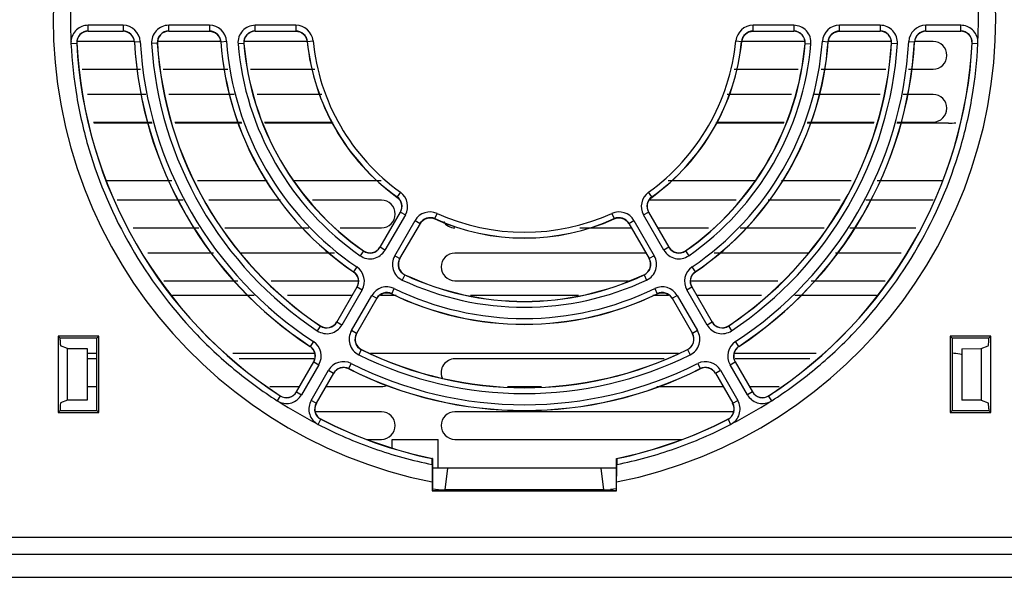
# Model space of a CAD drawing. Units: millimetres. Extents: x 41 to 336, y 109 to 408.
# Drawn here: x 181 to 267, y 109 to 158 of the extents above; entities that cross this region are included whole.
import ezdxf

# ---------------------------------------------------------------- set-up
doc = ezdxf.new("R2010")
doc.units = ezdxf.units.MM
doc.header["$LTSCALE"] = 33.893501
doc.layers.get('0').update_dxf_attribs({"linetype": 'CONTINUOUS'})

msp = doc.modelspace()

# ---------------------------------------------------------------- linework, layer by layer
at = {"color": 7, "linetype": 'Continuous'}
for p, q in [((190.316, 157.118), (187.285, 157.118)), ((187.285, 156.618), (187.285, 157.118)), ((190.316, 157.118), (190.316, 156.618)), ((197.831, 157.118), (194.297, 157.118)), ((194.297, 156.618), (194.297, 157.118)), ((197.831, 157.118), (197.831, 156.618)), ((205.359, 157.118), (201.817, 157.118)), ((201.817, 156.618), (201.817, 157.118)), ((205.359, 157.118), (205.359, 156.618)), ((248.676, 157.118), (245.134, 157.118)), ((245.134, 156.618), (245.134, 157.118)), ((248.675, 157.118), (248.675, 156.618)), ((256.196, 157.118), (252.661, 157.118)), ((252.661, 156.618), (252.661, 157.118)), ((256.196, 157.118), (256.196, 156.618)), ((263.208, 157.118), (260.177, 157.118)), ((260.177, 156.618), (260.177, 157.118)), ((263.208, 156.618), (263.208, 157.118)), ((187.285, 156.618), (190.316, 156.618)), ((194.297, 156.618), (197.831, 156.618)), ((201.817, 156.618), (205.359, 156.618)), ((245.134, 156.618), (248.675, 156.618)), ((252.661, 156.618), (256.196, 156.618)), ((260.177, 156.618), (263.208, 156.618)), ((185.79, 155.54), (186.287, 155.566)), ((191.314, 155.705), (186.287, 155.705)), ((186.3, 155.553), (186.287, 155.566)), ((191.302, 155.663), (191.314, 155.675)), ((191.314, 155.675), (191.814, 155.704)), ((193.299, 155.554), (192.8, 155.522)), ((193.299, 155.554), (193.313, 155.541)), ((198.817, 155.705), (193.313, 155.705)), ((198.817, 155.678), (198.829, 155.691)), ((198.829, 155.691), (199.328, 155.727)), ((200.821, 155.534), (200.323, 155.492)), ((206.342, 155.705), (200.821, 155.705)), ((200.821, 155.534), (200.835, 155.52)), ((206.342, 155.705), (206.354, 155.718)), ((206.354, 155.718), (206.851, 155.768)), ((243.642, 155.768), (244.139, 155.718)), ((244.151, 155.705), (244.139, 155.718)), ((249.658, 155.705), (244.151, 155.705)), ((249.658, 155.52), (249.672, 155.534)), ((249.672, 155.534), (250.17, 155.492)), ((251.165, 155.727), (251.664, 155.691)), ((251.664, 155.691), (251.676, 155.678)), ((257.18, 155.705), (251.676, 155.705)), ((257.18, 155.541), (257.194, 155.554)), ((257.194, 155.554), (257.693, 155.522)), ((258.679, 155.704), (259.178, 155.675)), ((260.796, 155.705), (259.178, 155.705)), ((259.178, 155.675), (259.191, 155.663)), ((264.206, 155.566), (264.192, 155.553)), ((264.206, 155.566), (264.703, 155.54)), ((186.767, 153.305), (191.825, 153.305)), ((193.807, 153.305), (199.43, 153.305)), ((201.414, 153.305), (207.019, 153.305)), ((243.488, 153.305), (249.067, 153.305)), ((251.048, 153.305), (256.686, 153.305)), ((258.667, 153.305), (260.796, 153.305)), ((192.3, 151.105), (187.235, 151.105)), ((199.999, 151.105), (194.294, 151.105)), ((207.626, 151.105), (202, 151.105)), ((248.48, 151.105), (242.88, 151.105)), ((256.199, 151.105), (250.479, 151.105)), ((260.796, 151.105), (258.193, 151.105)), ((187.745, 148.705), (192.818, 148.705)), ((192.839, 148.605), (187.766, 148.605)), ((194.824, 148.705), (200.62, 148.705)), ((200.646, 148.605), (194.846, 148.605)), ((202.639, 148.705), (208.539, 148.705)), ((208.597, 148.605), (202.666, 148.605)), ((247.814, 148.605), (241.911, 148.605)), ((241.969, 148.705), (247.84, 148.705)), ((255.646, 148.605), (249.833, 148.605)), ((249.859, 148.705), (255.669, 148.705)), ((262.147, 148.605), (257.654, 148.605)), ((257.675, 148.705), (260.796, 148.705)), ((188.836, 143.605), (194.559, 143.605)), ((196.811, 143.605), (202.854, 143.605)), ((205.133, 143.605), (212.768, 143.605)), ((237.744, 143.605), (245.345, 143.605)), ((247.623, 143.605), (253.682, 143.605)), ((255.934, 143.605), (261.657, 143.605)), ((214.457, 142.593), (214.165, 142.187)), ((236.327, 142.187), (236.036, 142.593)), ((195.54, 141.905), (189.817, 141.905)), ((204.028, 141.905), (197.792, 141.905)), ((212.796, 141.905), (206.808, 141.905)), ((214.149, 142.183), (214.165, 142.187)), ((243.667, 141.905), (236.162, 141.905)), ((236.344, 142.183), (236.327, 142.187)), ((252.701, 141.905), (246.447, 141.905)), ((260.796, 141.905), (254.953, 141.905)), ((212.677, 137.809), (214.448, 140.875)), ((214.881, 140.625), (213.11, 137.559)), ((214.448, 140.875), (214.881, 140.625)), ((217.435, 140.3), (217.64, 140.756)), ((232.853, 140.756), (233.058, 140.3)), ((235.612, 140.625), (236.045, 140.875)), ((237.383, 137.559), (235.612, 140.625)), ((236.045, 140.875), (237.816, 137.809)), ((213.953, 137.072), (215.724, 140.139)), ((216.157, 139.889), (214.387, 136.822)), ((215.724, 140.139), (216.157, 139.889)), ((217.439, 140.283), (217.435, 140.3)), ((233.053, 140.283), (233.058, 140.3)), ((234.336, 139.889), (234.769, 140.139)), ((234.336, 139.889), (236.106, 136.822)), ((234.769, 140.139), (236.539, 137.072)), ((191.203, 139.505), (196.926, 139.505)), ((199.178, 139.505), (206.47, 139.505)), ((209.216, 139.505), (212.796, 139.505)), ((230.057, 139.505), (234.542, 139.505)), ((236.851, 139.505), (241.261, 139.505)), ((244.003, 139.505), (251.315, 139.505)), ((253.567, 139.505), (259.29, 139.505)), ((198.196, 137.305), (192.473, 137.305)), ((208.709, 137.305), (200.583, 137.305)), ((211.24, 137.488), (210.954, 137.078)), ((211.235, 137.507), (211.24, 137.488)), ((213.11, 137.559), (212.677, 137.809)), ((235.812, 137.305), (219.196, 137.305)), ((237.816, 137.809), (237.383, 137.559)), ((239.253, 137.488), (239.258, 137.507)), ((239.253, 137.488), (239.539, 137.078)), ((249.909, 137.305), (241.764, 137.305)), ((258.02, 137.305), (252.297, 137.305)), ((214.387, 136.822), (213.954, 137.072)), ((236.539, 137.072), (236.106, 136.822)), ((210.38, 135.684), (210.362, 135.68)), ((210.66, 136.098), (210.38, 135.684)), ((214.827, 135.417), (214.615, 134.964)), ((214.827, 135.417), (214.847, 135.422)), ((235.646, 135.422), (235.665, 135.417)), ((235.665, 135.417), (235.878, 134.964)), ((240.113, 135.684), (239.833, 136.098)), ((240.13, 135.68), (240.113, 135.684)), ((193.859, 134.905), (200.293, 134.905)), ((203.206, 134.905), (210.75, 134.905)), ((219.196, 134.905), (234.295, 134.905)), ((239.743, 134.905), (247.287, 134.905)), ((250.2, 134.905), (256.634, 134.905)), ((208.917, 131.296), (210.684, 134.357)), ((211.117, 134.107), (209.35, 131.046)), ((210.684, 134.357), (211.117, 134.107)), ((213.696, 133.77), (213.914, 134.22)), ((213.701, 133.753), (213.696, 133.77)), ((236.579, 134.22), (236.797, 133.77)), ((236.797, 133.77), (236.792, 133.753)), ((239.376, 134.107), (239.809, 134.357)), ((241.143, 131.046), (239.376, 134.107)), ((239.809, 134.357), (241.576, 131.296)), ((201.728, 133.605), (194.609, 133.605)), ((210.235, 133.605), (204.626, 133.605)), ((210.193, 130.559), (211.961, 133.62)), ((212.394, 133.37), (210.626, 130.309)), ((211.961, 133.62), (212.394, 133.37)), ((214.074, 133.605), (212.716, 133.605)), ((229.946, 133.605), (220.546, 133.605)), ((237.777, 133.605), (236.418, 133.605)), ((238.099, 133.37), (238.532, 133.62)), ((238.099, 133.37), (239.866, 130.309)), ((238.532, 133.62), (240.299, 130.559)), ((245.867, 133.605), (240.257, 133.605)), ((255.884, 133.605), (248.765, 133.605)), ((209.35, 131.046), (208.917, 131.296)), ((241.576, 131.296), (241.143, 131.046)), ((207.497, 130.964), (207.219, 130.547)), ((207.492, 130.982), (207.497, 130.964)), ((210.626, 130.309), (210.193, 130.559)), ((240.299, 130.559), (239.866, 130.309)), ((242.996, 130.964), (243.001, 130.982)), ((242.996, 130.964), (243.273, 130.547)), ((188.219, 130.078), (184.674, 130.078)), ((184.674, 130.078), (184.849, 129.903)), ((184.674, 130.078), (184.674, 123.433)), ((188.044, 129.903), (184.849, 129.903)), ((184.849, 129.738), (184.849, 129.903)), ((188.219, 130.078), (188.044, 129.903)), ((188.044, 123.608), (188.044, 129.903)), ((188.219, 123.433), (188.219, 130.078)), ((206.883, 129.602), (206.609, 129.184)), ((243.884, 129.184), (243.61, 129.602)), ((265.819, 130.078), (262.274, 130.078)), ((262.274, 130.078), (262.449, 129.903)), ((262.274, 130.078), (262.274, 123.433)), ((265.644, 129.903), (262.449, 129.903)), ((262.449, 129.903), (262.449, 123.608)), ((265.819, 130.078), (265.644, 129.903)), ((265.644, 129.738), (265.644, 129.903)), ((265.819, 123.433), (265.819, 130.078)), ((185.496, 128.997), (184.891, 129.238)), ((185.496, 128.997), (187.196, 128.992)), ((185.496, 124.514), (185.496, 128.997)), ((187.196, 128.992), (187.196, 124.519)), ((187.218, 128.605), (188.044, 128.605)), ((199.868, 128.605), (206.995, 128.605)), ((206.609, 129.184), (206.592, 129.18)), ((211.049, 128.913), (210.827, 128.465)), ((211.049, 128.913), (211.068, 128.918)), ((211.845, 128.605), (238.648, 128.605)), ((239.425, 128.918), (239.444, 128.913)), ((239.444, 128.913), (239.666, 128.465)), ((243.498, 128.605), (250.625, 128.605)), ((243.901, 129.18), (243.884, 129.184)), ((263.296, 128.986), (264.996, 128.997)), ((263.296, 128.986), (263.296, 124.524)), ((264.996, 128.997), (265.602, 129.238)), ((264.996, 128.997), (264.996, 124.514)), ((188.044, 128.105), (187.218, 128.105)), ((206.909, 128.105), (200.423, 128.105)), ((205.411, 125.223), (206.927, 127.848)), ((206.927, 127.848), (207.36, 127.598)), ((209.952, 127.254), (210.177, 127.701)), ((237.405, 128.105), (219.196, 128.105)), ((240.316, 127.701), (240.541, 127.254)), ((243.133, 127.598), (243.566, 127.848)), ((243.566, 127.848), (245.082, 125.223)), ((250.069, 128.105), (243.584, 128.105)), ((207.36, 127.598), (205.844, 124.973)), ((206.687, 124.487), (208.203, 127.111)), ((208.636, 126.861), (207.12, 124.237)), ((208.203, 127.111), (208.636, 126.861)), ((209.957, 127.237), (209.952, 127.254)), ((240.541, 127.254), (240.536, 127.237)), ((241.857, 126.861), (242.29, 127.111)), ((241.857, 126.861), (243.372, 124.237)), ((242.29, 127.111), (243.805, 124.487)), ((244.649, 124.973), (243.133, 127.598)), ((187.218, 125.705), (188.044, 125.705)), ((203.089, 125.705), (205.689, 125.705)), ((205.411, 125.223), (205.844, 124.973)), ((207.984, 125.705), (212.796, 125.705)), ((223.772, 125.705), (226.721, 125.705)), ((236.762, 125.705), (242.509, 125.705)), ((245.082, 125.223), (244.649, 124.973)), ((244.803, 125.705), (247.404, 125.705)), ((185.496, 124.514), (184.891, 124.272)), ((187.196, 124.519), (185.496, 124.514)), ((204.001, 124.885), (203.73, 124.468)), ((204.001, 124.885), (203.996, 124.903)), ((207.12, 124.237), (206.687, 124.487)), ((243.372, 124.237), (243.805, 124.487)), ((246.497, 124.903), (246.492, 124.885)), ((246.763, 124.468), (246.492, 124.885)), ((264.996, 124.514), (263.296, 124.524)), ((264.996, 124.514), (265.602, 124.272)), ((184.674, 123.433), (184.849, 123.608)), ((184.674, 123.433), (188.219, 123.433)), ((184.849, 123.772), (184.849, 123.608)), ((184.849, 123.608), (188.044, 123.608)), ((188.219, 123.433), (188.044, 123.608)), ((212.796, 123.505), (207.052, 123.505)), ((243.441, 123.505), (219.196, 123.505)), ((262.274, 123.433), (262.449, 123.608)), ((262.274, 123.433), (265.819, 123.433)), ((262.449, 123.608), (265.644, 123.608)), ((265.644, 123.772), (265.644, 123.608)), ((265.819, 123.433), (265.644, 123.608)), ((207.307, 122.403), (207.532, 122.846)), ((207.551, 122.851), (207.532, 122.846)), ((242.96, 122.846), (242.942, 122.851)), ((242.96, 122.846), (243.186, 122.403)), ((211.595, 121.105), (212.796, 121.105)), ((213.746, 121.105), (217.746, 121.105)), ((213.746, 120.333), (213.746, 121.105)), ((217.746, 118.605), (217.746, 121.105)), ((219.196, 121.105), (238.898, 121.105)), ((217.238, 119.436), (217.225, 119.426)), ((217.246, 119.426), (217.246, 116.799)), ((233.246, 116.799), (233.246, 119.426)), ((233.255, 119.436), (233.268, 119.426)), ((233.246, 118.605), (217.246, 118.605)), ((218.339, 116.716), (218.587, 118.605)), ((232.153, 116.716), (231.906, 118.605)), ((217.229, 117.397), (217.229, 116.615)), ((233.264, 116.615), (233.264, 117.397)), ((217.229, 116.615), (233.264, 116.615)), ((217.246, 116.799), (217.771, 116.747)), ((217.771, 116.685), (217.263, 116.634)), ((217.771, 116.685), (217.771, 116.747)), ((218.246, 116.685), (217.771, 116.685)), ((218.339, 116.716), (218.246, 116.685)), ((232.153, 116.716), (218.339, 116.716)), ((232.246, 116.685), (232.153, 116.716)), ((232.721, 116.685), (232.246, 116.685)), ((233.246, 116.799), (232.721, 116.747)), ((232.721, 116.685), (232.721, 116.747)), ((233.23, 116.634), (232.721, 116.685)), ((110.746, 112.605), (267.746, 112.605)), ((48.046, 111.105), (330.446, 111.105)), ((48.046, 109.105), (330.446, 109.105))]:
    msp.add_line(p, q, dxfattribs=at)
for centre, radius, start, end in [((225.246, 157.605), 41, 281.27672, 258.72328), ((225.246, 157.605), 39.5, 177.29506, 182.705), ((225.246, 157.605), 39.5, 357.29506, 2.705), ((190.316, 155.618), 1.5, 3.26073, 89.99514), ((194.297, 155.618), 1.5, 90.00759, 183.66801), ((197.831, 155.618), 1.5, 4.15065, 89.99495), ((205.359, 155.619), 1.5, 5.70489, 90.00065), ((245.134, 155.619), 1.5, 89.99915, 174.29486), ((252.661, 155.618), 1.5, 90.00453, 175.85006), ((256.196, 155.618), 1.5, 356.33063, 89.9931), ((260.177, 155.618), 1.5, 90.00481, 176.73919), ((187.299, 155.605), 1, 89.99238, 183.02449), ((190.304, 155.605), 1, 3.27504, 90.00077), ((194.311, 155.605), 1, 89.99891, 183.70006), ((201.832, 155.605), 1, 90.0053, 184.87671), ((248.661, 155.605), 1, 355.12328, 89.9947), ((256.182, 155.605), 1, 356.29993, 90.00109), ((260.189, 155.605), 1, 89.99923, 176.72496), ((263.194, 155.605), 1, 356.97549, 90.00763), ((225.246, 157.605), 39.013, 182.99604, 237.00396), ((225.246, 157.605), 39, 183.0169, 236.9831), ((225.246, 157.605), 34, 183.27577, 236.72423), ((225.246, 157.605), 33.987, 183.25547, 236.74453), ((225.246, 157.605), 33.487, 183.25547, 236.74453), ((225.246, 157.605), 32.513, 183.67307, 236.32691), ((225.246, 157.605), 32.013, 183.67312, 236.32688), ((225.246, 157.605), 32, 183.699, 236.301), ((225.246, 157.605), 26.5, 184.17057, 235.82943), ((225.246, 157.605), 26.487, 184.14513, 235.85487), ((225.246, 157.605), 25.987, 184.14513, 235.85487), ((225.246, 157.605), 25.013, 184.84714, 235.15283), ((225.246, 157.605), 24.513, 184.8472, 235.1528), ((225.246, 157.605), 24.5, 184.88204, 235.11796), ((225.246, 157.605), 19, 185.73907, 234.26093), ((225.246, 157.605), 18.987, 185.70503, 234.29497), ((225.246, 157.605), 18.487, 185.70498, 234.29504), ((225.246, 157.605), 18.487, 305.70498, 354.29504), ((225.246, 157.605), 18.987, 305.70503, 354.29497), ((225.246, 157.605), 19, 305.73907, 354.26093), ((225.246, 157.605), 24.513, 304.8472, 355.1528), ((225.246, 157.605), 24.5, 304.88204, 355.11796), ((225.246, 157.605), 25.013, 304.84676, 355.15321), ((225.246, 157.605), 25.987, 304.14513, 355.85487), ((225.246, 157.605), 26.487, 304.14513, 355.85487), ((225.246, 157.605), 26.5, 304.17057, 355.82943), ((225.246, 157.605), 32.013, 303.67312, 356.32688), ((225.246, 157.605), 32, 303.699, 356.301), ((225.246, 157.605), 32.513, 303.67311, 356.32687), ((225.246, 157.605), 33.487, 303.25547, 356.74453), ((225.246, 157.605), 33.987, 303.25547, 356.74453), ((225.246, 157.605), 34, 303.27577, 356.72423), ((225.246, 157.605), 39.013, 302.99604, 357.00396), ((225.246, 157.605), 39, 303.0169, 356.9831), ((260.796, 154.505), 1.2, 270, 90), ((260.796, 149.905), 1.2, 270, 90), ((262.145, 153.598), 4.993, 270.02186, 277.44489), ((213.582, 141.375), 1.5, 329.99916, 54.29485), ((236.911, 141.375), 1.5, 125.7049, 210.00065), ((212.796, 140.705), 1.2, 270, 90), ((217.023, 139.389), 1.5, 65.70489, 150.00065), ((225.246, 157.605), 18.487, 245.70498, 294.29504), ((233.47, 139.389), 1.5, 29.99916, 114.29485), ((225.246, 157.605), 18.987, 245.70503, 294.29497), ((225.246, 157.605), 19, 245.73907, 294.26093), ((219.196, 140.705), 1.2, 212.88752, 270), ((211.807, 138.328), 1, 235.12328, 329.9947), ((219.196, 136.105), 1.2, 90, 270), ((238.686, 138.328), 1, 210.00529, 304.87672), ((215.271, 136.328), 1, 150.0053, 244.87671), ((235.222, 136.328), 1, 295.12328, 29.9947), ((209.818, 134.857), 1.5, 330.00498, 55.84934), ((225.246, 157.605), 24.513, 244.8472, 295.1528), ((225.246, 157.605), 24.5, 244.88204, 295.11796), ((240.675, 134.857), 1.5, 124.14993, 209.9954), ((225.246, 157.605), 25.013, 244.84679, 295.15317), ((213.26, 132.87), 1.5, 64.14886, 149.99529), ((225.246, 157.605), 26.487, 244.14513, 295.85487), ((225.246, 157.605), 26.5, 244.17057, 295.82943), ((225.246, 157.605), 25.987, 244.1452, 295.85482), ((237.233, 132.87), 1.5, 30.00459, 115.85088), ((208.047, 131.814), 1, 236.29993, 330.00109), ((242.446, 131.814), 1, 209.99891, 303.70007), ((208.051, 131.796), 1.5, 236.33128, 329.99324), ((211.492, 129.809), 1.5, 150.00777, 243.6688), ((211.511, 129.814), 1, 149.99891, 243.70006), ((238.982, 129.814), 1, 296.29993, 30.00109), ((239, 129.809), 1.5, 296.33051, 29.99307), ((242.442, 131.796), 1.5, 210.00779, 303.66872), ((206.06, 128.348), 1.5, 330.00479, 56.73924), ((244.432, 128.348), 1.5, 123.25865, 209.99718), ((206.043, 128.344), 1, 329.99923, 56.72496), ((225.246, 157.605), 32.013, 243.67312, 296.32688), ((225.246, 157.605), 32, 243.699, 296.301), ((244.45, 128.344), 1, 123.27504, 210.00077), ((262.14, 123.571), 5.034, 78.85968, 86.4232), ((262.141, 123.573), 5.033, 76.06351, 78.86257), ((209.502, 126.361), 1.5, 63.2588, 149.99707), ((225.246, 157.605), 33.487, 243.25547, 296.74453), ((225.246, 157.605), 32.513, 243.67312, 296.32686), ((219.196, 126.905), 1.2, 90, 202.02941), ((240.991, 126.361), 1.5, 30.00285, 116.74116), ((209.507, 126.344), 1, 63.27504, 150.00077), ((225.246, 157.605), 33.987, 243.25547, 296.74453), ((225.246, 157.605), 34, 243.27577, 296.72423), ((240.986, 126.344), 1, 29.99923, 116.72496), ((204.541, 125.742), 1, 236.97551, 330.00761), ((212.796, 126.905), 1.2, 270, 294.79324), ((245.952, 125.742), 1, 209.99238, 303.02449), ((225.246, 157.605), 39.5, 237.29506, 242.70493), ((208.005, 123.742), 1, 149.99238, 243.02449), ((242.488, 123.742), 1, 296.97549, 30.00763), ((225.246, 157.605), 39.5, 297.29506, 302.705), ((212.796, 122.305), 1.2, 270, 90), ((219.196, 122.305), 1.2, 90, 270), ((225.246, 157.605), 39.013, 242.99604, 258.13424), ((225.246, 157.605), 39, 243.0169, 258.1499), ((225.246, 157.605), 39, 281.8501, 296.9831), ((225.246, 157.605), 39.013, 281.86576, 297.00396)]:
    msp.add_arc(centre, radius, start, end, dxfattribs=at)
for centre, start_param, end_param in [((184.893, 129.738), -4.712389, -3.176499), ((265.6, 129.738), -3.106686, -1.570796), ((184.893, 123.772), 0.034907, 1.570796), ((265.6, 123.772), -1.570796, -0.034907)]:
    msp.add_ellipse(centre, major_axis=(0, 0.5), ratio=0.087489, start_param=start_param, end_param=end_param, dxfattribs=at)
for points, knots in [([(187.285, 157.118), (187.1, 157.117), (186.727, 157.048), (186.245, 156.748), (185.905, 156.292), (185.808, 155.925), (185.79, 155.741)], [0, 0, 0, 0, 0.249953, 0.499949, 0.749975, 1, 1, 1, 1]), ([(201.817, 157.118), (201.612, 157.117), (201.196, 157.033), (200.682, 156.662), (200.356, 156.118), (200.307, 155.697), (200.323, 155.492)], [0, 0, 0, 0, 0.250008, 0.499993, 0.749985, 1, 1, 1, 1]), ([(250.17, 155.492), (250.186, 155.697), (250.137, 156.118), (249.811, 156.662), (249.297, 157.033), (248.881, 157.117), (248.676, 157.118)], [0, 0, 0, 0, 0.250014, 0.500007, 0.749992, 1, 1, 1, 1]), ([(264.702, 155.741), (264.685, 155.925), (264.587, 156.292), (264.248, 156.748), (263.766, 157.048), (263.393, 157.117), (263.208, 157.118)], [0, 0, 0, 0, 0.250008, 0.500025, 0.750027, 1, 1, 1, 1]), ([(187.285, 156.618), (187.022, 156.618), (186.472, 156.39), (186.273, 155.829), (186.287, 155.566)], [0, 0, 0, 0, 0.499973, 1, 1, 1, 1]), ([(191.314, 155.675), (191.3, 155.921), (191.074, 156.421), (190.562, 156.618), (190.316, 156.618)], [0, 0, 0, 0, 0.500031, 1, 1, 1, 1]), ([(194.297, 156.618), (194.032, 156.619), (193.478, 156.386), (193.282, 155.819), (193.299, 155.554)], [0, 0, 0, 0, 0.500034, 1, 1, 1, 1]), ([(197.819, 156.605), (198.063, 156.605), (198.569, 156.412), (198.799, 155.921), (198.817, 155.678)], [0, 0, 0, 0, 0.5, 1, 1, 1, 1]), ([(198.829, 155.691), (198.811, 155.934), (198.582, 156.425), (198.075, 156.618), (197.831, 156.618)], [0, 0, 0, 0, 0.500031, 1, 1, 1, 1]), ([(201.817, 156.618), (201.549, 156.619), (200.988, 156.38), (200.798, 155.801), (200.821, 155.534)], [0, 0, 0, 0, 0.500046, 1, 1, 1, 1]), ([(205.347, 156.605), (205.586, 156.605), (206.083, 156.419), (206.318, 155.944), (206.342, 155.705)], [0, 0, 0, 0, 0.5, 1, 1, 1, 1]), ([(206.354, 155.718), (206.33, 155.956), (206.095, 156.432), (205.598, 156.618), (205.359, 156.618)], [0, 0, 0, 0, 0.50003, 1, 1, 1, 1]), ([(245.134, 156.618), (244.895, 156.618), (244.398, 156.432), (244.163, 155.956), (244.139, 155.718)], [0, 0, 0, 0, 0.500033, 1, 1, 1, 1]), ([(244.151, 155.705), (244.175, 155.944), (244.41, 156.419), (244.906, 156.605), (245.146, 156.605)], [0, 0, 0, 0, 0.5, 1, 1, 1, 1]), ([(249.672, 155.534), (249.694, 155.801), (249.505, 156.38), (248.944, 156.619), (248.675, 156.618)], [0, 0, 0, 0, 0.499954, 1, 1, 1, 1]), ([(252.661, 156.618), (252.417, 156.618), (251.911, 156.425), (251.682, 155.934), (251.664, 155.691)], [0, 0, 0, 0, 0.499985, 1, 1, 1, 1]), ([(251.676, 155.678), (251.694, 155.921), (251.923, 156.412), (252.43, 156.605), (252.674, 156.605)], [0, 0, 0, 0, 0.5, 1, 1, 1, 1]), ([(257.194, 155.554), (257.211, 155.819), (257.015, 156.386), (256.461, 156.619), (256.196, 156.618)], [0, 0, 0, 0, 0.499966, 1, 1, 1, 1]), ([(260.177, 156.618), (259.93, 156.618), (259.419, 156.421), (259.192, 155.921), (259.178, 155.675)], [0, 0, 0, 0, 0.499985, 1, 1, 1, 1]), ([(264.206, 155.566), (264.22, 155.829), (264.02, 156.39), (263.471, 156.618), (263.208, 156.618)], [0, 0, 0, 0, 0.500027, 1, 1, 1, 1]), ([(185.79, 155.54), (185.864, 153.991), (186.197, 150.896), (187.604, 144.845), (190.694, 137.657), (195.374, 131.387), (199.911, 127.143), (202.425, 125.306), (203.73, 124.468)], [0, 0, 0, 0, 0.125096, 0.250221, 0.5, 0.749779, 0.874904, 1, 1, 1, 1]), ([(246.763, 124.468), (248.068, 125.306), (250.581, 127.143), (255.119, 131.387), (259.798, 137.657), (262.888, 144.845), (264.295, 150.896), (264.629, 153.991), (264.703, 155.54)], [0, 0, 0, 0, 0.125096, 0.250221, 0.5, 0.749779, 0.874904, 1, 1, 1, 1]), ([(214.149, 142.183), (214.343, 142.043), (214.638, 141.602), (214.55, 141.079), (214.431, 140.872)], [0, 0, 0, 0, 0.5, 1, 1, 1, 1]), ([(214.448, 140.875), (214.568, 141.083), (214.655, 141.606), (214.36, 142.048), (214.165, 142.187)], [0, 0, 0, 0, 0.50003, 1, 1, 1, 1]), ([(236.327, 142.187), (236.133, 142.047), (235.838, 141.606), (235.925, 141.083), (236.045, 140.875)], [0, 0, 0, 0, 0.50003, 1, 1, 1, 1]), ([(236.062, 140.872), (235.942, 141.079), (235.855, 141.602), (236.15, 142.043), (236.344, 142.183)], [0, 0, 0, 0, 0.5, 1, 1, 1, 1]), ([(217.435, 140.3), (217.216, 140.399), (216.687, 140.433), (216.277, 140.096), (216.157, 139.889)], [0, 0, 0, 0, 0.50003, 1, 1, 1, 1]), ([(216.163, 139.872), (216.282, 140.079), (216.692, 140.416), (217.221, 140.382), (217.439, 140.283)], [0, 0, 0, 0, 0.5, 1, 1, 1, 1]), ([(233.053, 140.283), (233.272, 140.382), (233.801, 140.416), (234.21, 140.079), (234.33, 139.872)], [0, 0, 0, 0, 0.5, 1, 1, 1, 1]), ([(234.336, 139.889), (234.216, 140.096), (233.806, 140.433), (233.277, 140.399), (233.058, 140.3)], [0, 0, 0, 0, 0.50003, 1, 1, 1, 1]), ([(210.954, 137.078), (211.124, 136.962), (211.513, 136.793), (212.147, 136.803), (212.725, 137.063), (213.006, 137.381), (213.11, 137.559)], [0, 0, 0, 0, 0.250015, 0.500007, 0.749992, 1, 1, 1, 1]), ([(211.24, 137.488), (211.46, 137.335), (212.056, 137.21), (212.543, 137.576), (212.677, 137.809)], [0, 0, 0, 0, 0.499954, 1, 1, 1, 1]), ([(237.383, 137.559), (237.487, 137.381), (237.768, 137.063), (238.346, 136.803), (238.979, 136.793), (239.369, 136.962), (239.538, 137.078)], [0, 0, 0, 0, 0.250008, 0.499993, 0.749986, 1, 1, 1, 1]), ([(237.816, 137.809), (237.949, 137.576), (238.437, 137.21), (239.033, 137.335), (239.253, 137.488)], [0, 0, 0, 0, 0.500046, 1, 1, 1, 1]), ([(213.953, 137.072), (213.852, 136.893), (213.717, 136.491), (213.781, 135.86), (214.089, 135.306), (214.43, 135.053), (214.615, 134.964)], [0, 0, 0, 0, 0.250008, 0.499993, 0.749986, 1, 1, 1, 1]), ([(214.387, 136.822), (214.252, 136.59), (214.178, 135.984), (214.585, 135.531), (214.827, 135.417)], [0, 0, 0, 0, 0.500046, 1, 1, 1, 1]), ([(235.665, 135.417), (235.908, 135.531), (236.315, 135.984), (236.24, 136.59), (236.106, 136.822)], [0, 0, 0, 0, 0.499954, 1, 1, 1, 1]), ([(235.878, 134.964), (236.063, 135.053), (236.404, 135.306), (236.712, 135.86), (236.776, 136.491), (236.641, 136.893), (236.539, 137.072)], [0, 0, 0, 0, 0.250014, 0.500007, 0.749992, 1, 1, 1, 1]), ([(210.362, 135.68), (210.564, 135.543), (210.874, 135.099), (210.789, 134.564), (210.667, 134.353)], [0, 0, 0, 0, 0.5, 1, 1, 1, 1]), ([(210.684, 134.357), (210.806, 134.568), (210.892, 135.103), (210.581, 135.547), (210.38, 135.684)], [0, 0, 0, 0, 0.499985, 1, 1, 1, 1]), ([(240.113, 135.684), (239.911, 135.547), (239.601, 135.103), (239.687, 134.568), (239.809, 134.357)], [0, 0, 0, 0, 0.500031, 1, 1, 1, 1]), ([(239.826, 134.353), (239.704, 134.564), (239.618, 135.099), (239.929, 135.543), (240.13, 135.68)], [0, 0, 0, 0, 0.5, 1, 1, 1, 1]), ([(213.696, 133.77), (213.476, 133.876), (212.936, 133.923), (212.516, 133.581), (212.394, 133.37)], [0, 0, 0, 0, 0.500031, 1, 1, 1, 1]), ([(212.399, 133.353), (212.521, 133.564), (212.941, 133.906), (213.481, 133.859), (213.701, 133.753)], [0, 0, 0, 0, 0.5, 1, 1, 1, 1]), ([(236.792, 133.753), (237.012, 133.859), (237.552, 133.906), (237.972, 133.564), (238.094, 133.353)], [0, 0, 0, 0, 0.5, 1, 1, 1, 1]), ([(238.099, 133.37), (237.977, 133.581), (237.557, 133.923), (237.017, 133.876), (236.797, 133.77)], [0, 0, 0, 0, 0.499985, 1, 1, 1, 1]), ([(207.497, 130.964), (207.717, 130.817), (208.307, 130.703), (208.785, 131.066), (208.917, 131.296)], [0, 0, 0, 0, 0.499966, 1, 1, 1, 1]), ([(241.576, 131.296), (241.708, 131.066), (242.186, 130.703), (242.776, 130.817), (242.996, 130.964)], [0, 0, 0, 0, 0.500034, 1, 1, 1, 1]), ([(210.626, 130.309), (210.494, 130.079), (210.418, 129.484), (210.811, 129.03), (211.049, 128.913)], [0, 0, 0, 0, 0.500034, 1, 1, 1, 1]), ([(239.444, 128.913), (239.681, 129.03), (240.075, 129.484), (239.999, 130.079), (239.866, 130.309)], [0, 0, 0, 0, 0.499966, 1, 1, 1, 1]), ([(206.927, 127.848), (207.05, 128.061), (207.135, 128.603), (206.815, 129.049), (206.609, 129.184)], [0, 0, 0, 0, 0.499985, 1, 1, 1, 1]), ([(243.884, 129.184), (243.678, 129.049), (243.358, 128.603), (243.443, 128.061), (243.566, 127.848)], [0, 0, 0, 0, 0.500031, 1, 1, 1, 1]), ([(209.952, 127.254), (209.732, 127.365), (209.186, 127.419), (208.759, 127.075), (208.636, 126.861)], [0, 0, 0, 0, 0.500031, 1, 1, 1, 1]), ([(241.857, 126.861), (241.734, 127.075), (241.307, 127.419), (240.761, 127.365), (240.541, 127.254)], [0, 0, 0, 0, 0.499985, 1, 1, 1, 1]), ([(204.001, 124.885), (204.221, 124.741), (204.807, 124.634), (205.28, 124.996), (205.411, 125.223)], [0, 0, 0, 0, 0.500027, 1, 1, 1, 1]), ([(245.082, 125.223), (245.213, 124.996), (245.686, 124.634), (246.272, 124.741), (246.492, 124.885)], [0, 0, 0, 0, 0.499973, 1, 1, 1, 1]), ([(203.904, 124.367), (204.072, 124.29), (204.439, 124.192), (205.003, 124.258), (205.504, 124.525), (205.75, 124.814), (205.844, 124.973)], [0, 0, 0, 0, 0.250008, 0.500025, 0.750027, 1, 1, 1, 1]), ([(206.687, 124.487), (206.596, 124.326), (206.469, 123.968), (206.488, 123.4), (206.713, 122.878), (206.982, 122.611), (207.133, 122.503)], [0, 0, 0, 0, 0.249953, 0.499949, 0.749975, 1, 1, 1, 1]), ([(207.12, 124.237), (206.989, 124.009), (206.912, 123.418), (207.298, 122.965), (207.532, 122.846)], [0, 0, 0, 0, 0.499973, 1, 1, 1, 1]), ([(242.96, 122.846), (243.195, 122.965), (243.581, 123.418), (243.504, 124.009), (243.372, 124.237)], [0, 0, 0, 0, 0.500027, 1, 1, 1, 1]), ([(243.36, 122.503), (243.511, 122.611), (243.78, 122.878), (244.004, 123.4), (244.024, 123.968), (243.896, 124.325), (243.805, 124.487)], [0, 0, 0, 0, 0.250008, 0.500025, 0.750027, 1, 1, 1, 1]), ([(244.649, 124.973), (244.742, 124.814), (244.989, 124.525), (245.49, 124.258), (246.054, 124.192), (246.42, 124.291), (246.589, 124.367)], [0, 0, 0, 0, 0.249953, 0.499949, 0.749975, 1, 1, 1, 1]), ([(207.307, 122.403), (208.864, 121.592), (212.099, 120.191), (215.498, 119.26), (217.22, 118.917)], [0, 0, 0, 0, 0.499998, 1, 1, 1, 1]), ([(233.273, 118.917), (234.994, 119.26), (238.394, 120.191), (241.629, 121.592), (243.186, 122.403)], [0, 0, 0, 0, 0.500002, 1, 1, 1, 1]), ([(217.22, 118.917), (217.22, 118.981), (217.22, 119.074), (217.221, 119.193), (217.221, 119.269), (217.223, 119.332), (217.221, 119.38), (217.226, 119.407), (217.222, 119.424), (217.225, 119.426)], [0, 0, 0, 0, 0.37773, 0.549524, 0.700976, 0.826284, 0.920438, 0.979099, 1, 1, 1, 1]), ([(233.268, 119.426), (233.271, 119.424), (233.266, 119.407), (233.272, 119.38), (233.27, 119.332), (233.272, 119.269), (233.272, 119.193), (233.272, 119.074), (233.273, 118.981), (233.273, 118.917)], [0, 0, 0, 0, 0.020899, 0.079554, 0.173691, 0.298977, 0.450412, 0.622216, 1, 1, 1, 1]), ([(217.22, 118.917), (217.22, 118.766), (217.221, 118.26), (217.225, 117.753), (217.229, 117.397)], [0, 0, 0, 0, 0.296945, 1, 1, 1, 1]), ([(233.264, 117.397), (233.265, 117.503), (233.27, 118.009), (233.273, 118.516), (233.273, 118.917)], [0, 0, 0, 0, 0.208566, 1, 1, 1, 1])]:
    msp.add_open_spline(points, degree=3, knots=knots, dxfattribs=at)
for points in [[(185.791, 155.743), (185.79, 155.676), (185.789, 155.608), (185.79, 155.54)], [(264.703, 155.54), (264.704, 155.608), (264.702, 155.676), (264.702, 155.743)], [(203.73, 124.468), (203.788, 124.433), (203.847, 124.4), (203.906, 124.367)], [(246.587, 124.367), (246.646, 124.4), (246.705, 124.433), (246.763, 124.468)], [(207.131, 122.505), (207.19, 122.471), (207.248, 122.435), (207.307, 122.403)], [(243.186, 122.403), (243.245, 122.435), (243.303, 122.471), (243.361, 122.505)]]:
    msp.add_open_spline(points, degree=3, dxfattribs=at)

doc.saveas('drawing.dxf')
